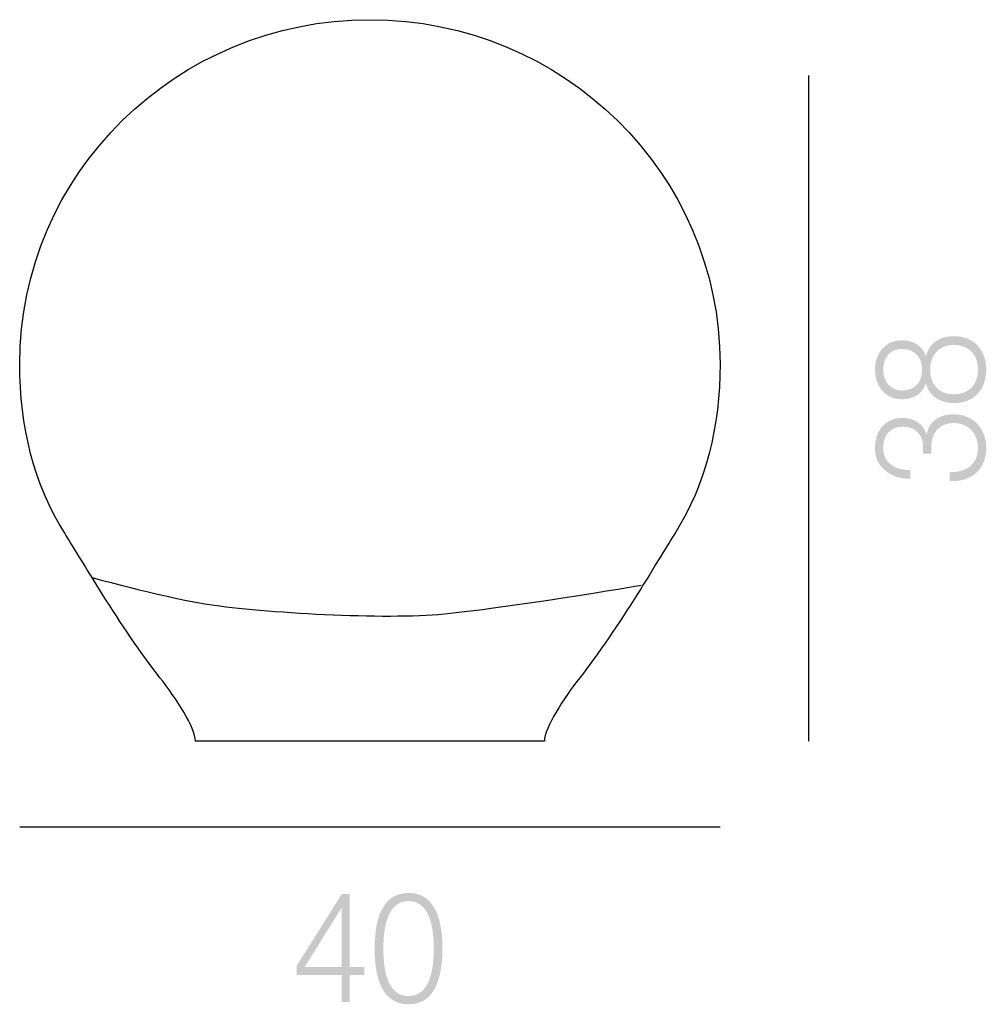
# Model space of a CAD drawing. Extents: x 116.4 to 127.5, y 138.8 to 150.
import ezdxf

# ---------------------------------------------------------------- set-up
doc = ezdxf.new("R2010")
doc.units = 0
doc.header["$MEASUREMENT"] = 0
doc.layers.add('LIVELLO_1', color=160, linetype='Continuous')

# ---------------------------------------------------------------- blocks, each defined once
blk = doc.blocks.new('AI9-BLK3')
at = {"layer": 'LIVELLO_1'}
h = blk.add_hatch(color=7, dxfattribs=at)
edge = h.paths.add_edge_path(flags=16)
edge.add_spline(control_points=[(0.264, 0.727), (0.085, 0.727), (-0.008, 0.594), (-0.004, 0.445), (-0.008, 0.292), (0.082, 0.162), (0.264, 0.162), (0.449, 0.162), (0.542, 0.289), (0.542, 0.445), (0.542, 0.6), (0.452, 0.727), (0.264, 0.727)], knot_values=[0, 0, 0, 0, 1, 1, 1, 2, 2, 2, 3, 3, 3, 4, 4, 4, 4], degree=3, periodic=0)
edge = h.paths.add_edge_path(flags=16)
edge.add_spline(control_points=[(-0.327, 0.681), (-0.468, 0.681), (-0.542, 0.578), (-0.542, 0.445), (-0.542, 0.322), (-0.468, 0.206), (-0.327, 0.206), (-0.161, 0.206), (-0.094, 0.327), (-0.098, 0.445), (-0.094, 0.567), (-0.168, 0.681), (-0.327, 0.681)], knot_values=[0, 0, 0, 0, 1, 1, 1, 2, 2, 2, 3, 3, 3, 4, 4, 4, 4], degree=3, periodic=0)
edge = h.paths.add_edge_path(flags=16)
edge.add_spline(control_points=[(-0.054, 0.6), (-0.054, 0.6), (-0.055, 0.6), (-0.055, 0.6), (-0.055, 0.6), (-0.052, 0.6), (-0.052, 0.6), (-0.02, 0.743), (0.098, 0.827), (0.264, 0.827), (0.512, 0.827), (0.636, 0.652), (0.636, 0.445), (0.636, 0.237), (0.512, 0.062), (0.264, 0.062), (0.103, 0.065), (-0.024, 0.151), (-0.052, 0.287), (-0.052, 0.287), (-0.055, 0.287), (-0.055, 0.287), (-0.094, 0.171), (-0.191, 0.106), (-0.327, 0.106), (-0.539, 0.106), (-0.636, 0.279), (-0.636, 0.443), (-0.636, 0.608), (-0.539, 0.781), (-0.327, 0.781), (-0.193, 0.781), (-0.093, 0.713), (-0.054, 0.6)], knot_values=[0, 0, 0, 0, 1, 1, 1, 2, 2, 2, 3, 3, 3, 4, 4, 4, 5, 5, 5, 6, 6, 6, 7, 7, 7, 8, 8, 8, 9, 9, 9, 10, 10, 10, 11, 11, 11, 11], degree=3, periodic=0)
h = blk.add_hatch(color=7, dxfattribs=at)
edge = h.paths.add_edge_path()
edge.add_spline(control_points=[(0.216, -0.727), (0.412, -0.733), (0.542, -0.629), (0.542, -0.449), (0.542, -0.303), (0.445, -0.165), (0.269, -0.165), (0.094, -0.165), (0.008, -0.284), (0.008, -0.432), (0.008, -0.432), (0.008, -0.516), (0.008, -0.516), (0.008, -0.516), (-0.085, -0.516), (-0.085, -0.516), (-0.085, -0.516), (-0.085, -0.432), (-0.085, -0.432), (-0.084, -0.329), (-0.154, -0.206), (-0.31, -0.206), (-0.472, -0.206), (-0.542, -0.316), (-0.542, -0.449), (-0.542, -0.616), (-0.414, -0.705), (-0.23, -0.702), (-0.23, -0.702), (-0.23, -0.802), (-0.23, -0.802), (-0.463, -0.8), (-0.636, -0.667), (-0.636, -0.451), (-0.636, -0.276), (-0.541, -0.106), (-0.322, -0.106), (-0.188, -0.106), (-0.08, -0.175), (-0.049, -0.294), (-0.049, -0.294), (-0.045, -0.294), (-0.045, -0.294), (-0.019, -0.149), (0.098, -0.065), (0.26, -0.065), (0.502, -0.065), (0.636, -0.243), (0.636, -0.448), (0.636, -0.678), (0.481, -0.843), (0.216, -0.827), (0.216, -0.827), (0.216, -0.727), (0.216, -0.727)], knot_values=[0, 0, 0, 0, 1, 1, 1, 2, 2, 2, 3, 3, 3, 4, 4, 4, 5, 5, 5, 6, 6, 6, 7, 7, 7, 8, 8, 8, 9, 9, 9, 10, 10, 10, 11, 11, 11, 12, 12, 12, 13, 13, 13, 14, 14, 14, 15, 15, 15, 16, 16, 16, 17, 17, 17, 18, 18, 18, 18], degree=3, periodic=0)
blk = doc.blocks.new('AI9-BLK2')
at = {"layer": 'LIVELLO_1'}
h = blk.add_hatch(color=7, dxfattribs=at)
edge = h.paths.add_edge_path(flags=16)
edge.add_spline(control_points=[(-0.319, -0.209), (-0.319, -0.209), (-0.319, 0.463), (-0.319, 0.463), (-0.319, 0.463), (-0.322, 0.463), (-0.322, 0.463), (-0.322, 0.463), (-0.741, -0.209), (-0.741, -0.209), (-0.741, -0.209), (-0.319, -0.209), (-0.319, -0.209)], knot_values=[0, 0, 0, 0, 1, 1, 1, 2, 2, 2, 3, 3, 3, 4, 4, 4, 4], degree=3, periodic=0)
edge = h.paths.add_edge_path(flags=16)
edge.add_spline(control_points=[(-0.832, -0.195), (-0.832, -0.195), (-0.317, 0.625), (-0.317, 0.625), (-0.317, 0.625), (-0.227, 0.625), (-0.227, 0.625), (-0.227, 0.625), (-0.227, -0.209), (-0.227, -0.209), (-0.227, -0.209), (-0.06, -0.209), (-0.06, -0.209), (-0.06, -0.209), (-0.06, -0.302), (-0.06, -0.302), (-0.06, -0.302), (-0.227, -0.302), (-0.227, -0.302), (-0.227, -0.302), (-0.227, -0.609), (-0.227, -0.609), (-0.227, -0.609), (-0.319, -0.609), (-0.319, -0.609), (-0.319, -0.609), (-0.319, -0.302), (-0.319, -0.302), (-0.319, -0.302), (-0.832, -0.302), (-0.832, -0.302), (-0.832, -0.302), (-0.832, -0.195), (-0.832, -0.195)], knot_values=[0, 0, 0, 0, 1, 1, 1, 2, 2, 2, 3, 3, 3, 4, 4, 4, 5, 5, 5, 6, 6, 6, 7, 7, 7, 8, 8, 8, 9, 9, 9, 10, 10, 10, 11, 11, 11, 11], degree=3, periodic=0)
h = blk.add_hatch(color=7, dxfattribs=at)
edge = h.paths.add_edge_path()
edge.add_spline(control_points=[(0.157, 0.001), (0.157, -0.214), (0.191, -0.542), (0.445, -0.542), (0.698, -0.542), (0.732, -0.214), (0.732, 0.001), (0.732, 0.214), (0.698, 0.543), (0.445, 0.543), (0.191, 0.543), (0.157, 0.214), (0.157, 0.001)], knot_values=[0, 0, 0, 0, 1, 1, 1, 2, 2, 2, 3, 3, 3, 4, 4, 4, 4], degree=3, periodic=0)
edge = h.paths.add_edge_path()
edge.add_spline(control_points=[(0.832, 0.001), (0.832, -0.288), (0.768, -0.636), (0.445, -0.636), (0.121, -0.636), (0.057, -0.288), (0.057, -0.001), (0.057, 0.288), (0.121, 0.636), (0.445, 0.636), (0.768, 0.636), (0.832, 0.288), (0.832, 0.001)], knot_values=[0, 0, 0, 0, 1, 1, 1, 2, 2, 2, 3, 3, 3, 4, 4, 4, 4], degree=3, periodic=0)
blk = doc.blocks.new('AI9-BLK1')
at = {"layer": 'LIVELLO_1', "color": 7}
for points, knots in [([(1.994, -4.12), (1.994, -3.969), (2.213, -3.628), (2.398, -3.396), (2.829, -2.853), (3.351, -1.956), (3.486, -1.745), (3.838, -1.193), (4, -0.516), (4, 0.186), (4, 2.358), (2.209, 4.12), (0, 4.12), (-2.209, 4.12), (-4, 2.358), (-4, 0.186), (-4, -0.516), (-3.838, -1.193), (-3.486, -1.745), (-3.351, -1.956), (-2.828, -2.853), (-2.398, -3.396), (-2.213, -3.628), (-1.993, -3.969), (-1.993, -4.12), (-1.993, -4.12), (1.994, -4.12), (1.994, -4.12)], [0, 0, 0, 0, 1, 1, 1, 2, 2, 2, 3, 3, 3, 4, 4, 4, 5, 5, 5, 6, 6, 6, 7, 7, 7, 8, 8, 8, 9, 9, 9, 9]), ([(-3.179, -2.25), (-3.179, -2.25), (-2.424, -2.461), (-1.886, -2.551), (-1.347, -2.642), (0.081, -2.732), (0.781, -2.672), (1.482, -2.612), (3.098, -2.34), (3.098, -2.34)], [0, 0, 0, 0, 1, 1, 1, 2, 2, 2, 3, 3, 3, 3])]:
    blk.add_open_spline(points, degree=3, knots=knots, dxfattribs=at)

msp = doc.modelspace()

# ---------------------------------------------------------------- linework, layer by layer
at = {"layer": 'LIVELLO_1', "color": 7}
for p, q in [((125.428, 141.788), (125.428, 149.388)), ((116.413, 140.807), (124.413, 140.807))]:
    msp.add_line(p, q, dxfattribs=at)

# ---------------------------------------------------------------- block references
for name, p in [('AI9-BLK1', (120.413, 145.907)), ('AI9-BLK3', (126.818, 145.585)), ('AI9-BLK2', (120.41, 139.417))]:
    msp.add_blockref(name, p, dxfattribs=at)

doc.saveas('drawing.dxf')
